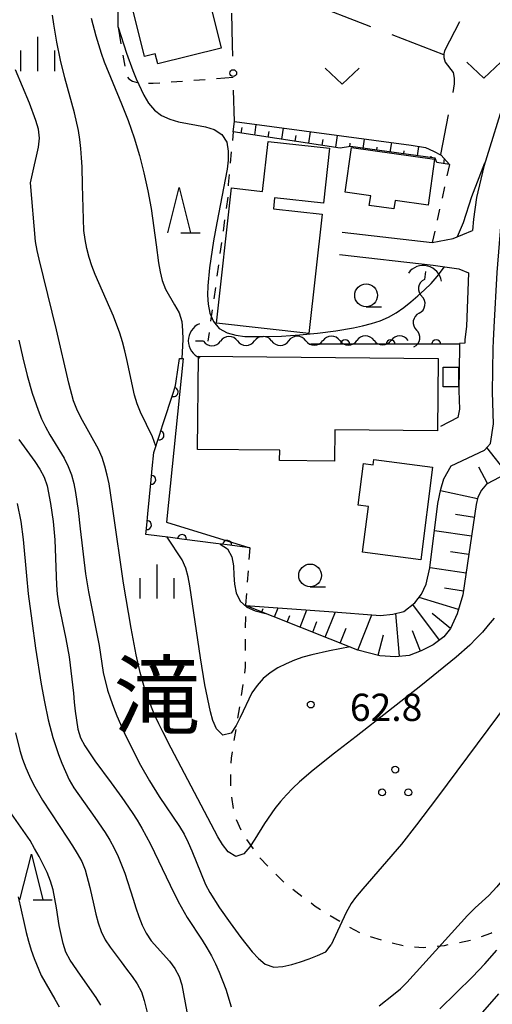
# Model space of a CAD drawing. Units: metres. Extents: x -44055 to -41747, y -144091 to -142373.
# Drawn here: x -43290 to -43238, y -143249 to -143140 of the extents above; entities that cross this region are included whole.
import ezdxf

# ---------------------------------------------------------------- set-up
doc = ezdxf.new("R2010")
doc.units = ezdxf.units.M
doc.header["$LTSCALE"] = 2.5
doc.layers.get('0').update_dxf_attribs({"linetype": 'CONTINUOUS'})
for name, color, linetype in [('2101000', 7, 'CONTINUOUS'), ('3001000', 7, 'CONTINUOUS'), ('4219000', 7, 'CONTINUOUS'), ('5102000', 7, 'CONTINUOUS'), ('6101110', 7, 'CONTINUOUS'), ('6101120', 7, 'CONTINUOUS'), ('6101990', 7, 'CONTINUOUS'), ('6110000', 7, 'CONTINUOUS'), ('6110110', 7, 'CONTINUOUS'), ('6110120', 7, 'CONTINUOUS'), ('6130000', 7, 'CONTINUOUS'), ('6301000', 7, 'CONTINUOUS'), ('6302000', 7, 'CONTINUOUS'), ('6313000', 7, 'CONTINUOUS'), ('6318000', 7, 'CONTINUOUS'), ('6331000', 7, 'CONTINUOUS'), ('6332000', 7, 'CONTINUOUS'), ('6334000', 7, 'CONTINUOUS'), ('7101000', 7, 'CONTINUOUS'), ('7102000', 7, 'CONTINUOUS'), ('7312000', 7, 'CONTINUOUS'), ('8114000', 7, 'CONTINUOUS')]:
    doc.layers.add(name, color=color, linetype=linetype)
doc.styles.add('Dm_Anotation', font='txt')

# ---------------------------------------------------------------- blocks, each defined once
blk = doc.blocks.new('421900')
at = {"color": 0, "linetype": 'ByBlock', "lineweight": -2}
blk.add_arc((-0.3125, 0), 0.8125, 292.61987, 67.38013, dxfattribs=at)
blk = doc.blocks.new('633200')
at = {"color": 0, "linetype": 'ByBlock', "lineweight": -2}
for points in [[(-0.5, -1), (0, 1), (0.5, -1)], [(0.08, -1), (0.92, -1)]]:
    blk.add_lwpolyline(points, dxfattribs=at)
blk = doc.blocks.new('633400')
at = {"color": 0, "linetype": 'ByBlock', "lineweight": -2}
for points in [[(0, -0.75), (0, 0.75)], [(-0.75, -0.75), (-0.75, 0.15)], [(0.75, -0.75), (0.75, 0.15)]]:
    blk.add_lwpolyline(points, dxfattribs=at)
blk = doc.blocks.new('633100')
at = {"color": 0, "linetype": 'ByBlock', "lineweight": -2}
blk.add_lwpolyline([(0, -0.5), (0.67, -0.5)], dxfattribs=at)
blk.add_circle((0, 0), 0.5, dxfattribs=at)
blk = doc.blocks.new('631800')
at = {"color": 0, "linetype": 'ByBlock', "lineweight": -2}
for centre in [(0, 0.667), (-0.577, -0.333), (0.577, -0.333)]:
    blk.add_circle(centre, 0.15, dxfattribs=at)
blk = doc.blocks.new('631300')
at = {"color": 0, "linetype": 'ByBlock', "lineweight": -2}
blk.add_lwpolyline([(0.75, 0.35), (0, -0.35), (-0.75, 0.35)], dxfattribs=at)
blk = doc.blocks.new('731200')
at = {"color": 0, "linetype": 'ByBlock', "lineweight": -2}
blk.add_circle((0, 0), 0.15, dxfattribs=at)
blk = doc.blocks.new('DMDR_POINT_0.15')
at = {"color": 0, "linetype": 'Continuous', "lineweight": -2}
blk.add_circle((0, 0), 1, dxfattribs=at)
blk = doc.blocks.new('DMDR_5102_0.375')
at = {"color": 0, "linetype": 'Continuous', "lineweight": -2}
blk.add_lwpolyline([(-1, 0, 0.535433), (1, 0)], format="xyb", dxfattribs=at)
blk = doc.blocks.new('DMDR_HANEN_0.2')
at = {"color": 0, "linetype": 'Continuous', "lineweight": -2}
blk.add_arc((0, 0), 1, 180, 0, dxfattribs=at)

msp = doc.modelspace()

# ---------------------------------------------------------------- linework, layer by layer
at = {"layer": '2101000', "flags": 128}
for points in [[(-43234.4, -143137.48), (-43234.2, -143138.22), (-43234.17, -143139.13), (-43234.3, -143139.97), (-43234.53, -143141.41), (-43236.7, -143148.61), (-43239.15, -143156.51), (-43239.93, -143159.91), (-43240.27, -143162.28), (-43240.38, -143163.53)], [(-43242.73, -143189.39), (-43239.06, -143187.68), (-43238.39, -143186.92), (-43238.08, -143184.79), (-43238.2, -143181.28), (-43238.11, -143176.46), (-43238.08, -143175.64), (-43238, -143174.16), (-43237.66, -143168.14), (-43237.25, -143162.7), (-43236.88, -143160.51), (-43236.02, -143157.39), (-43233.36, -143149.84), (-43229.97, -143141.95), (-43228.02, -143140.41), (-43223.4, -143140.68), (-43217.34, -143141.54), (-43213.02, -143142.96)], [(-43254.71, -143163.74), (-43244.81, -143164.86), (-43242.49, -143164.41), (-43240.38, -143163.53)], [(-43254.98, -143166.17), (-43244.72, -143167.33), (-43241.88, -143167.75), (-43240.81, -143168.18)], [(-43240.81, -143168.18), (-43241.04, -143174.07), (-43241.21, -143175.51), (-43241.23, -143175.93), (-43241.8, -143175.94), (-43241.8, -143176.37), (-43241.87, -143181.1), (-43241.81, -143183.17), (-43242, -143184.07), (-43243.9, -143185.06)]]:
    msp.add_lwpolyline(points, dxfattribs=at)
at = {"layer": '3001000', "flags": 128}
for points in [[(-43270.92, -143131.72), (-43267.98, -143143.51), (-43274.95, -143145.24), (-43275.23, -143144.13), (-43276.4, -143144.42), (-43278.9, -143134.39), (-43277.56, -143134.06), (-43277.72, -143133.42)], [(-43258.35, -143174.84), (-43268.51, -143173.71), (-43266.85, -143158.86), (-43263.45, -143159.24), (-43262.84, -143153.75), (-43256.08, -143154.51), (-43256.75, -143160.54), (-43262.13, -143159.94), (-43262.26, -143161.15), (-43256.89, -143161.75)], [(-43253.68, -143154.42), (-43244.55, -143155.7), (-43245.27, -143160.77), (-43248.89, -143160.26), (-43249.02, -143161.16), (-43251.72, -143160.78), (-43251.57, -143159.73), (-43254.37, -143159.34)], [(-43270.48, -143177.33), (-43244.15, -143177.59), (-43244.23, -143185.55), (-43255.52, -143185.44), (-43255.56, -143188.86), (-43261.57, -143188.8), (-43261.56, -143187.68), (-43270.58, -143187.59)], [(-43241.92, -143178.55), (-43241.92, -143180.72), (-43243.6, -143180.71), (-43243.59, -143178.54)], [(-43244.76, -143189.52), (-43246.07, -143199.7), (-43252.47, -143198.88), (-43251.82, -143193.86), (-43252.95, -143193.72), (-43252.36, -143189.12), (-43251.31, -143189.26), (-43251.23, -143188.68)]]:
    msp.add_lwpolyline(points, close=True, dxfattribs=at)
at = {"layer": '5102000', "linetype": 'Continuous'}
for points in [[(-43245.54, -143168.06), (-43245.67, -143168.92)], [(-43246.25, -143172.62), (-43246.25, -143172.62)], [(-43269.95, -143175.69), (-43270.81, -143175.7)], [(-43266.2, -143175.68), (-43266.2, -143175.68)], [(-43262.45, -143175.66), (-43262.45, -143175.66)], [(-43258.7, -143175.65), (-43258.7, -143175.65)], [(-43254.95, -143175.63), (-43254.95, -143175.63)], [(-43251.2, -143175.62), (-43251.2, -143175.62)], [(-43247.45, -143175.6), (-43247.45, -143175.6)]]:
    msp.add_lwpolyline(points, dxfattribs=at)
at = {"layer": '6101110', "flags": 128}
for points in [[(-43242.92, -143156.29), (-43244.32, -143156.08), (-43244.5, -143155.61), (-43253.78, -143154.33), (-43254.91, -143154.48), (-43266.66, -143152.71)], [(-43237.38, -143190.62), (-43238.85, -143191.39), (-43239.4, -143192.05), (-43239.81, -143192.82), (-43239.98, -143193.63), (-43241.43, -143203.57), (-43242.07, -143205.66), (-43242.8, -143207.26), (-43243.55, -143208.18), (-43244.72, -143209.06), (-43246.03, -143209.7), (-43247.35, -143210.22), (-43248.85, -143210.36), (-43250.57, -143210.24), (-43252.97, -143209.62), (-43265.32, -143204.71)]]:
    msp.add_lwpolyline(points, dxfattribs=at)
at = {"layer": '6101120', "flags": 128}
for points in [[(-43242.73, -143189.39), (-43239.06, -143187.68), (-43238.39, -143186.92), (-43238.08, -143184.79), (-43238.2, -143181.28), (-43238.11, -143176.46), (-43238.08, -143175.64), (-43238, -143174.16), (-43237.66, -143168.14), (-43237.25, -143162.7), (-43236.88, -143160.51), (-43236.02, -143157.39), (-43233.36, -143149.84), (-43229.97, -143141.95), (-43228.02, -143140.41), (-43223.4, -143140.68), (-43217.34, -143141.54), (-43213.02, -143142.96)], [(-43266.66, -143152.71), (-43266.54, -143151.58), (-43247.12, -143154.17), (-43245.54, -143154.41), (-43244.65, -143154.83), (-43243.81, -143155.26), (-43242.92, -143156.29)], [(-43265.32, -143204.71), (-43256.17, -143205.38), (-43250.5, -143205.82), (-43249.13, -143205.69), (-43247.94, -143205.37), (-43246.71, -143204.45), (-43246, -143203.5), (-43245.48, -143202.38), (-43245.06, -143200.6), (-43244.19, -143193.54), (-43243.85, -143191.96), (-43243.53, -143190.81), (-43242.73, -143189.39)]]:
    msp.add_lwpolyline(points, dxfattribs=at)
at = {"layer": '6101990', "flags": 128}
for points in [[(-43264.3, -143153.06), (-43264.13, -143151.91)], [(-43265.78, -143152.84), (-43265.69, -143152.22)], [(-43262.82, -143153.29), (-43262.72, -143152.67)], [(-43261.33, -143153.51), (-43261.15, -143152.3)], [(-43258.37, -143153.96), (-43258.18, -143152.7)], [(-43259.85, -143153.73), (-43259.76, -143153.12)], [(-43256.88, -143154.18), (-43256.79, -143153.54)], [(-43255.4, -143154.4), (-43255.2, -143153.09)], [(-43253.87, -143154.34), (-43253.82, -143153.96)], [(-43252.38, -143154.52), (-43252.23, -143153.49)], [(-43249.41, -143154.93), (-43249.25, -143153.88)], [(-43250.9, -143154.72), (-43250.85, -143154.38)], [(-43247.93, -143155.13), (-43247.88, -143154.8)], [(-43246.44, -143155.34), (-43246.28, -143154.3)], [(-43244.95, -143155.54), (-43244.93, -143155.36)], [(-43243.54, -143156.2), (-43243.46, -143155.67)], [(-43236.5, -143190.3), (-43238.8, -143187.39)], [(-43238.75, -143191.34), (-43239.7, -143189.54)], [(-43239.85, -143193.01), (-43243.89, -143192.15)], [(-43240.18, -143195.05), (-43242.24, -143194.75)], [(-43240.48, -143197.11), (-43244.56, -143196.51)], [(-43240.78, -143199.14), (-43242.79, -143198.85)], [(-43241.08, -143201.16), (-43245.05, -143200.58)], [(-43241.93, -143205.18), (-43246.25, -143203.84)], [(-43241.37, -143203.15), (-43243.46, -143202.84)], [(-43264.91, -143204.87), (-43264.86, -143204.74)], [(-43262.12, -143205.98), (-43261.72, -143204.97)], [(-43244, -143208.52), (-43246.93, -143204.62)], [(-43263.52, -143205.43), (-43263.37, -143205.07)], [(-43260.73, -143206.54), (-43260.44, -143205.81)], [(-43259.33, -143207.09), (-43258.58, -143205.2)], [(-43256.55, -143208.2), (-43255.45, -143205.44)], [(-43252.98, -143209.62), (-43251.44, -143205.75)], [(-43248.39, -143210.31), (-43248.82, -143205.6)], [(-43242.8, -143207.26), (-43244.83, -143205.6)], [(-43257.94, -143207.65), (-43257.48, -143206.48)], [(-43254.91, -143208.85), (-43254.26, -143207.22)], [(-43250.74, -143210.2), (-43250.17, -143207.96)], [(-43246.11, -143209.73), (-43246.98, -143207.52)]]:
    msp.add_lwpolyline(points, dxfattribs=at)
at = {"layer": '6110000', "linetype": 'Continuous'}
for points in [[(-43279.31, -143141.22), (-43279.33, -143136.91)], [(-43255.62, -143176.04), (-43258.19, -143176.04)], [(-43254.37, -143176.04), (-43255.62, -143176.04)], [(-43250.62, -143176.03), (-43254.37, -143176.04)], [(-43249.37, -143176.03), (-43250.62, -143176.03)], [(-43245.62, -143176.03), (-43249.37, -143176.03)], [(-43244.37, -143176.03), (-43245.62, -143176.03)], [(-43241.8, -143176.03), (-43244.37, -143176.03)]]:
    msp.add_lwpolyline(points, dxfattribs=at)
at = {"layer": '6110110', "linetype": 'Continuous'}
for points in [[(-43272.92, -143180.07), (-43272.58, -143177.59)], [(-43272.99, -143180.56), (-43272.92, -143180.07)], [(-43273.22, -143181.28), (-43272.99, -143180.56)], [(-43274.39, -143184.84), (-43273.22, -143181.28)], [(-43274.78, -143186.03), (-43274.39, -143184.84)], [(-43275.4, -143187.92), (-43274.78, -143186.03)], [(-43275.56, -143189.68), (-43275.4, -143187.92)], [(-43275.68, -143190.92), (-43275.56, -143189.68)], [(-43276.03, -143194.65), (-43275.68, -143190.92)], [(-43276.15, -143195.9), (-43276.03, -143194.65)], [(-43276.25, -143196.92), (-43276.15, -143195.9)], [(-43273.54, -143197.27), (-43276.25, -143196.92)], [(-43272.3, -143197.43), (-43273.54, -143197.27)], [(-43268.58, -143197.92), (-43272.3, -143197.43)], [(-43267.34, -143198.08), (-43268.58, -143197.92)], [(-43264.86, -143198.41), (-43267.34, -143198.08)]]:
    msp.add_lwpolyline(points, dxfattribs=at)
at = {"layer": '6110120', "flags": 128}
msp.add_lwpolyline([(-43272.58, -143177.59), (-43272.17, -143177.61), (-43274, -143195.58), (-43264.86, -143198.41)], dxfattribs=at)
at = {"layer": '6130000', "linetype": 'Continuous'}
for points in [[(-43266.74, -143143.13), (-43266.82, -143139.67)], [(-43266.71, -143144.38), (-43266.74, -143143.13)], [(-43266.54, -143151.58), (-43266.62, -143148.13)]]:
    msp.add_lwpolyline(points, dxfattribs=at)
at = {"layer": '6301000', "linetype": 'Continuous'}
for points in [[(-43279.31, -143141.22), (-43279, -143143.03)], [(-43278.79, -143144.27), (-43278.58, -143145.5)], [(-43278.28, -143146.69), (-43278.15, -143146.88)], [(-43278.15, -143146.88), (-43277.74, -143147.13)], [(-43277.74, -143147.13), (-43277.22, -143147.27)], [(-43275.97, -143147.36), (-43275.47, -143147.37)], [(-43275.47, -143147.37), (-43274.72, -143147.31)], [(-43273.48, -143147.22), (-43272.23, -143147.12)], [(-43270.98, -143147.03), (-43269.74, -143146.94)], [(-43268.49, -143146.84), (-43266.66, -143146.71)], [(-43266.66, -143152.71), (-43266.75, -143153.66)], [(-43266.88, -143154.9), (-43267, -143156.15)], [(-43242.92, -143156.29), (-43243.19, -143157.52)], [(-43267.12, -143157.39), (-43267.23, -143158.48)], [(-43267.23, -143158.48), (-43267.23, -143158.64)], [(-43243.46, -143158.74), (-43243.73, -143159.97)], [(-43267.27, -143159.88), (-43267.44, -143161.12)], [(-43244, -143161.19), (-43244.27, -143162.41)], [(-43267.61, -143162.36), (-43267.78, -143163.6)], [(-43244.54, -143163.63), (-43244.82, -143164.87)], [(-43267.95, -143164.84), (-43268.12, -143166.08)], [(-43268.29, -143167.31), (-43268.46, -143168.55)], [(-43268.63, -143169.79), (-43268.81, -143171.03)], [(-43268.98, -143172.27), (-43269.15, -143173.51)], [(-43269.32, -143174.74), (-43269.45, -143175.69)], [(-43264.86, -143198.41), (-43264.95, -143199.68)], [(-43265.04, -143200.93), (-43265.13, -143202.17)], [(-43265.22, -143203.42), (-43265.32, -143204.67)], [(-43265.33, -143205.92), (-43265.35, -143207.17)], [(-43265.37, -143208.42), (-43265.37, -143208.6)], [(-43265.37, -143208.6), (-43265.36, -143209.67)], [(-43265.35, -143210.92), (-43265.35, -143211.49)], [(-43265.35, -143211.49), (-43265.44, -143212.16)], [(-43265.62, -143213.4), (-43265.79, -143214.63)], [(-43265.99, -143215.87), (-43266.19, -143217.1)], [(-43266.39, -143218.34), (-43266.59, -143219.57)], [(-43266.79, -143220.8), (-43266.9, -143221.48)], [(-43266.9, -143221.48), (-43266.92, -143222.05)], [(-43266.95, -143223.29), (-43266.96, -143223.62)], [(-43266.96, -143223.62), (-43266.95, -143224.54)], [(-43266.87, -143225.79), (-43266.67, -143227.02)], [(-43266.35, -143228.22), (-43265.83, -143229.36)], [(-43265.2, -143230.43), (-43264.48, -143231.45)], [(-43263.75, -143232.46), (-43262.86, -143233.35)], [(-43261.98, -143234.23), (-43261.1, -143235.12)], [(-43260.11, -143235.88), (-43259.12, -143236.64)], [(-43258.12, -143237.4), (-43257.66, -143237.75)], [(-43257.66, -143237.75), (-43257.09, -143238.1)], [(-43256.03, -143238.76), (-43254.96, -143239.41)], [(-43253.88, -143240.04), (-43252.8, -143240.66)], [(-43238.37, -143240.71), (-43238.25, -143240.63)], [(-43251.62, -143241.07), (-43250.43, -143241.44)], [(-43241.81, -143241.74), (-43240.59, -143241.49)], [(-43239.41, -143241.09), (-43238.37, -143240.71)], [(-43249.22, -143241.78), (-43248.01, -143242.07)], [(-43246.77, -143242.21), (-43245.82, -143242.28)], [(-43245.82, -143242.28), (-43245.52, -143242.26)], [(-43244.28, -143242.14), (-43243.46, -143242.06)], [(-43243.46, -143242.06), (-43243.04, -143241.98)]]:
    msp.add_lwpolyline(points, dxfattribs=at)
at = {"layer": '6302000', "linetype": 'Continuous'}
for points in [[(-43251.55, -143141.16), (-43258.54, -143138.46)], [(-43241.81, -143140.63), (-43243.45, -143143.79)], [(-43243.53, -143144.26), (-43249.22, -143142.06)], [(-43243.45, -143143.79), (-43243.53, -143144.15)], [(-43243.53, -143144.15), (-43243.53, -143144.26)], [(-43243.53, -143144.26), (-43243.52, -143144.55)], [(-43243.52, -143144.55), (-43243.39, -143145.04)], [(-43243.39, -143145.04), (-43242.49, -143146.2)], [(-43242.49, -143146.2), (-43242.39, -143146.81)], [(-43242.38, -143147.44), (-43242.56, -143148.38)], [(-43242.39, -143146.81), (-43242.38, -143147.44)], [(-43243.05, -143150.83), (-43243.9, -143155.21)]]:
    msp.add_lwpolyline(points, dxfattribs=at)
at = {"layer": '7101000', "flags": 128}
for points, elevation in [([(-43282.26, -143140.2), (-43281.75, -143142.14), (-43281.18, -143144.06), (-43280.85, -143145), (-43278.93, -143149.62), (-43278.19, -143151.47), (-43277.56, -143153.37), (-43276.98, -143155.29), (-43276.48, -143157.22), (-43276.05, -143159.18), (-43275.68, -143161.14), (-43275.14, -143165.1), (-43274.87, -143167.09), (-43274.7, -143168.07), (-43274.46, -143169.04), (-43274.1, -143169.97), (-43273.13, -143171.72), (-43272.62, -143172.58), (-43272.32, -143173.52), (-43272.25, -143174.52), (-43272.22, -143175.51), (-43272.32, -143177.6)], 60), ([(-43290.39, -143193.54), (-43290, -143195.5), (-43289.73, -143197.48), (-43289.39, -143201.47), (-43289.19, -143203.46), (-43288.8, -143206.43), (-43288.38, -143209.4), (-43287.76, -143213.35), (-43287.41, -143215.32), (-43286.99, -143217.28), (-43286.48, -143219.21), (-43285.86, -143221.11), (-43285.51, -143222.05), (-43284.68, -143223.87), (-43284.19, -143224.74), (-43281.87, -143228), (-43280.74, -143229.65), (-43280.22, -143230.5), (-43279.73, -143231.37), (-43279.31, -143232.28), (-43278.59, -143234.14), (-43277.66, -143236.99), (-43277.36, -143237.95), (-43277.04, -143238.89), (-43276.67, -143239.83), (-43276.24, -143240.73), (-43275.68, -143241.55), (-43273.67, -143243.78), (-43273.08, -143244.59), (-43272.6, -143245.46), (-43272.3, -143246.41), (-43271.77, -143249.37)], 70), ([(-43268.11, -143197.98), (-43267.28, -143198.52), (-43266.81, -143199.39), (-43266.65, -143200.38), (-43266.6, -143201.38), (-43266.54, -143202.38), (-43266.34, -143203.35), (-43265.9, -143204.25), (-43265.16, -143204.9), (-43264.25, -143205.31), (-43263.11, -143205.59)], 60), ([(-43243.98, -143249.01), (-43240.4, -143245.52), (-43239.02, -143244.07), (-43237.7, -143242.57)], 70)]:
    msp.add_lwpolyline(points, dxfattribs=dict(at, elevation=elevation))
at = {"layer": '7102000', "flags": 128}
for points, elevation in [([(-43275.17, -143187.23), (-43275.54, -143186.22), (-43276.84, -143183.51), (-43277.21, -143182.58), (-43277.5, -143181.62), (-43278.36, -143177.72), (-43278.58, -143176.74), (-43278.82, -143175.77), (-43279.11, -143174.82), (-43279.8, -143172.94), (-43281.02, -143170.2), (-43281.82, -143168.36), (-43282.18, -143167.43), (-43282.5, -143166.49), (-43282.76, -143165.52), (-43282.94, -143164.54), (-43283.07, -143163.54), (-43283.22, -143158.55), (-43283.27, -143156.55), (-43283.32, -143155.55), (-43283.4, -143154.55), (-43283.52, -143153.56), (-43283.67, -143152.57), (-43284.11, -143150.62), (-43285.15, -143146.76), (-43285.64, -143144.82), (-43286.06, -143142.86), (-43286.39, -143140.89), (-43286.51, -143139.9)], 62), ([(-43279.31, -143141.22), (-43278.38, -143144.07), (-43277.71, -143145.96), (-43277.32, -143146.88), (-43276.47, -143148.69), (-43275.96, -143149.54), (-43275.33, -143150.32), (-43274.53, -143150.92), (-43273.62, -143151.32), (-43272.66, -143151.59), (-43270.69, -143151.97), (-43269.71, -143152.17), (-43268.76, -143152.46), (-43267.93, -143153.01), (-43267.38, -143153.84), (-43267.21, -143154.82), (-43267.21, -143155.82), (-43267.32, -143156.82), (-43268.48, -143162.7), (-43268.82, -143164.67), (-43269.26, -143167.64), (-43269.46, -143169.63), (-43269.48, -143170.63), (-43269.42, -143171.63), (-43269.22, -143172.61), (-43268.84, -143173.52), (-43268.2, -143174.29), (-43267.33, -143174.78), (-43266.37, -143175.05), (-43265.38, -143175.18), (-43263.38, -143175.2), (-43261.38, -143175.14), (-43259.39, -143175.01), (-43257.4, -143174.82), (-43255.41, -143174.56), (-43253.44, -143174.22), (-43252.46, -143174.02), (-43251.49, -143173.77), (-43250.54, -143173.46), (-43249.62, -143173.07), (-43248.76, -143172.58), (-43247.94, -143171.99), (-43247.16, -143171.38), (-43246.4, -143170.73), (-43245.65, -143170.06), (-43244.94, -143169.36), (-43244.27, -143168.61), (-43243.47, -143167.52)], 58), ([(-43238.02, -143206.11), (-43238.65, -143206.89), (-43239.3, -143207.64), (-43239.98, -143208.37), (-43240.69, -143209.08), (-43242.19, -143210.4), (-43246.06, -143213.56), (-43253.15, -143219.11), (-43255.53, -143220.94), (-43257.88, -143222.8), (-43259.39, -143224.11), (-43260.11, -143224.8), (-43260.81, -143225.52), (-43261.48, -143226.26), (-43262.11, -143227.04), (-43263.25, -143228.68), (-43264.31, -143230.38), (-43264.85, -143231.22), (-43265.49, -143231.99), (-43266.39, -143232.3), (-43267.23, -143231.77), (-43267.85, -143230.99), (-43268.37, -143230.14), (-43273.48, -143220.39), (-43274.4, -143218.62), (-43274.85, -143217.73), (-43275.27, -143216.82), (-43275.65, -143215.9), (-43276.33, -143214.01), (-43276.89, -143212.09), (-43277.33, -143210.14), (-43277.88, -143207.2), (-43278.72, -143202.27), (-43279.86, -143194.35), (-43280.15, -143192.37), (-43280.31, -143191.38), (-43280.51, -143190.4), (-43280.76, -143189.43), (-43281.07, -143188.48), (-43281.46, -143187.56), (-43283.41, -143184.08), (-43283.84, -143183.17), (-43284.2, -143182.24), (-43284.73, -143180.31), (-43286.07, -143174.46), (-43287.51, -143168.64), (-43287.99, -143166.69), (-43288.21, -143165.72), (-43288.39, -143164.74), (-43288.95, -143158.29), (-43288.48, -143156.34), (-43288.26, -143155.36), (-43288.07, -143154.38), (-43287.94, -143153.39), (-43288.06, -143152.4), (-43288.35, -143151.45), (-43289.04, -143149.57), (-43290.58, -143145.88)], 64), ([(-43242.03, -143164.21), (-43241.38, -143162.67), (-43240.46, -143159.82), (-43239.03, -143156.12)], 58), ([(-43290.23, -143175.59), (-43289.79, -143177.54), (-43289.3, -143179.48), (-43288.75, -143181.4), (-43288.09, -143183.29), (-43287.72, -143184.21), (-43287.29, -143185.12), (-43286.81, -143186), (-43285.25, -143188.56), (-43284.8, -143189.45), (-43284.42, -143190.37), (-43284.17, -143191.34), (-43283.99, -143192.32), (-43283.7, -143194.3), (-43283.47, -143196.29), (-43282.89, -143201.26), (-43282.57, -143203.23), (-43281.41, -143209.12), (-43280.94, -143212.08), (-43280.46, -143214.02), (-43280.15, -143214.97), (-43279.82, -143215.91), (-43279.45, -143216.84), (-43278.65, -143218.68), (-43277.78, -143220.48), (-43276.86, -143222.25), (-43275.87, -143223.99), (-43274.82, -143225.69), (-43272.57, -143229), (-43272.07, -143229.86), (-43271.61, -143230.75), (-43271.21, -143231.67), (-43269.71, -143235.37), (-43269.23, -143236.25), (-43268.16, -143237.94), (-43267.01, -143239.58), (-43265.82, -143241.19), (-43264.57, -143242.75), (-43263.9, -143243.49), (-43263.15, -143244.14), (-43262.21, -143244.45), (-43261.22, -143244.39), (-43260.24, -143244.17), (-43259.29, -143243.87), (-43258.34, -143243.54), (-43257.41, -143243.18), (-43256.5, -143242.76), (-43255.92, -143241.99)], 66), ([(-43228.1, -143179.34), (-43228.36, -143183.35), (-43228.61, -143193.96), (-43228.7, -143196.4), (-43228.86, -143198.57), (-43229.14, -143200.92), (-43229.5, -143202.97), (-43229.76, -143204.1), (-43230.14, -143205.35), (-43230.53, -143206.37), (-43230.92, -143207.22), (-43231.45, -143208.21), (-43232.27, -143209.55), (-43234.24, -143212.35), (-43244.35, -143225.92), (-43246.52, -143228.82), (-43248.18, -143230.95), (-43252.44, -143235.86), (-43253.23, -143236.79), (-43253.72, -143237.47), (-43254.26, -143238.43), (-43255.92, -143241.99)], 66), ([(-43290.23, -143186.49), (-43289.06, -143188.11), (-43288.47, -143188.92), (-43287.91, -143189.75), (-43287.43, -143190.62), (-43287.11, -143191.57), (-43286.74, -143193.53), (-43286.46, -143195.51), (-43286.26, -143197.5), (-43286.12, -143201.5), (-43286.08, -143202.5), (-43285.99, -143203.49), (-43285.87, -143204.49), (-43285.05, -143208.4), (-43284.7, -143210.37), (-43284.22, -143214.34), (-43284.13, -143215.34), (-43284.02, -143216.33), (-43283.89, -143217.32), (-43283.73, -143218.31), (-43283.45, -143219.27), (-43282.97, -143220.14), (-43281.86, -143221.8), (-43280.07, -143224.22), (-43278.9, -143225.83), (-43277.76, -143227.48), (-43277.22, -143228.32), (-43276.71, -143229.18), (-43275.76, -143230.94), (-43273.6, -143235.45), (-43272.7, -143237.23), (-43271.72, -143238.98), (-43270.09, -143241.49), (-43269.55, -143242.34), (-43269.06, -143243.21), (-43268.61, -143244.1), (-43268.2, -143245.01), (-43267.49, -143246.88), (-43266.9, -143248.79)], 68), ([(-43253.82, -143209.28), (-43256.09, -143209.71), (-43258.04, -143210.15), (-43259.01, -143210.39), (-43259.95, -143210.73), (-43260.87, -143211.13), (-43261.75, -143211.59), (-43262.61, -143212.11), (-43263.37, -143212.75), (-43264.03, -143213.5), (-43264.61, -143214.32), (-43265.91, -143217.02), (-43266.34, -143217.92), (-43266.9, -143218.74), (-43267.82, -143218.97), (-43268.49, -143218.26), (-43268.91, -143217.35), (-43269.18, -143216.39), (-43269.77, -143213.44), (-43270.27, -143210.49), (-43270.86, -143206.53), (-43271.14, -143204.55), (-43271.44, -143202.57), (-43271.62, -143201.59), (-43271.86, -143200.62), (-43272.26, -143199.7), (-43273.94, -143197.22)], 62), ([(-43226.15, -143200.91), (-43226.8, -143204.79), (-43227.06, -143206.69), (-43227.17, -143208.07), (-43227.16, -143216.08), (-43227.2, -143217.35), (-43227.3, -143218.31), (-43227.57, -143219.67), (-43227.88, -143220.89), (-43228.23, -143221.97), (-43228.58, -143222.84), (-43229.13, -143223.98), (-43229.82, -143225.14), (-43232.37, -143228.67), (-43235.01, -143232.2), (-43236.65, -143234.35), (-43237.7, -143235.64), (-43238.58, -143236.58), (-43240.08, -143237.93), (-43240.95, -143238.76), (-43247.58, -143246.14)], 68), ([(-43290.57, -143218.73), (-43290.11, -143220.67), (-43289.8, -143221.62), (-43289.44, -143222.56), (-43289.04, -143223.47), (-43288.6, -143224.37), (-43287.63, -143226.12), (-43284.87, -143230.29), (-43284.33, -143231.13), (-43283.8, -143231.97), (-43283.3, -143232.84), (-43282.93, -143233.77), (-43282.41, -143235.7), (-43281.98, -143237.65), (-43281.75, -143238.63), (-43281.5, -143239.59), (-43281.19, -143240.54), (-43280.75, -143241.44), (-43280.2, -143242.27), (-43278.99, -143243.87), (-43278.38, -143244.66), (-43277.78, -143245.46), (-43277.22, -143246.29), (-43276.75, -143247.17), (-43276.44, -143248.12), (-43275.72, -143251.03)], 72), ([(-43281.21, -143248.64), (-43281.71, -143247.77), (-43283.43, -143245.32), (-43284.56, -143243.67), (-43285.05, -143242.8), (-43285.36, -143241.85), (-43285.78, -143239.89), (-43286.09, -143237.92), (-43286.46, -143235.95), (-43286.73, -143234.99), (-43287.11, -143234.07), (-43288, -143232.28), (-43288.48, -143231.4), (-43288.99, -143230.54), (-43291.28, -143227.26)], 74), ([(-43290.29, -143236.74), (-43289.64, -143239.67), (-43289.41, -143240.64), (-43289.15, -143241.61), (-43288.86, -143242.57), (-43288.53, -143243.51), (-43287.75, -143245.35), (-43286.26, -143247.95), (-43285.77, -143248.82)], 76), ([(-43250.63, -143248.71), (-43249.06, -143247.47), (-43248.29, -143246.84), (-43247.58, -143246.14)], 68), ([(-43240.78, -143251.14), (-43237.49, -143247.38)], 72)]:
    msp.add_lwpolyline(points, dxfattribs=dict(at, elevation=elevation))

# ---------------------------------------------------------------- block references
at = {"layer": '4219000', "xscale": 2.5, "yscale": 2.5, "zscale": 2.5}
for p, rotation in [((-43245.61, -143168.66), 76.1078029999998), ((-43270.35, -143175.65), 180.2335809999998)]:
    msp.add_blockref('421900', p, dxfattribs=dict(at, rotation=rotation))
at = {"layer": '5102000', "linetype": 'Continuous', "xscale": 0.9375, "yscale": 0.9375, "zscale": 0.9375}
for p, rotation in [((-43245.81, -143169.84), 261.1543021451928), ((-43246.1, -143171.7), 81.15430214519287), ((-43246.39, -143173.55), 261.1543021451928), ((-43246.68, -143175.4), 81.15430214519287), ((-43269.01, -143175.69), 0.2333818236594976), ((-43267.14, -143175.68), 180.2333818236595), ((-43265.26, -143175.67), 0.2333818236594976), ((-43263.39, -143175.67), 180.2333818236595), ((-43261.51, -143175.66), 0.2333818236594976), ((-43259.64, -143175.65), 180.2333818236595), ((-43257.76, -143175.64), 0.2333818236594976), ((-43255.89, -143175.64), 180.2333818236595), ((-43254.01, -143175.63), 0.2333818236594976), ((-43252.14, -143175.62), 180.2333818236595), ((-43250.26, -143175.61), 0.2333818236594976), ((-43248.39, -143175.61), 180.2333818236595)]:
    msp.add_blockref('DMDR_5102_0.375', p, dxfattribs=dict(at, rotation=rotation))
at = {"layer": '6110000', "linetype": 'Continuous', "xscale": 0.5, "yscale": 0.5, "zscale": 0.5, "rotation": 180.0226183094027}
for p in [(-43254.37, -143176.04), (-43249.37, -143176.03), (-43244.37, -143176.03)]:
    msp.add_blockref('DMDR_HANEN_0.2', p, dxfattribs=at)
at = {"layer": '6110110', "linetype": 'Continuous', "xscale": 0.5, "yscale": 0.5, "zscale": 0.5}
for p, rotation in [((-43273.22, -143181.28), 71.8597483691208), ((-43274.78, -143186.03), 71.8597483691208), ((-43275.68, -143190.92), 84.60708673418222), ((-43276.15, -143195.9), 84.60708673418222), ((-43272.3, -143197.43), 172.5354137119312), ((-43267.34, -143198.08), 172.5354137119312)]:
    msp.add_blockref('DMDR_HANEN_0.2', p, dxfattribs=dict(at, rotation=rotation))
at = {"layer": '6130000', "linetype": 'Continuous', "xscale": 0.375, "yscale": 0.375, "zscale": 0.375, "rotation": 91.33781905785669}
msp.add_blockref('DMDR_POINT_0.15', (-43266.67, -143146.25), dxfattribs=at)
at = {"layer": '6313000', "xscale": 2.5, "yscale": 2.5, "zscale": 2.5}
for p in [(-43239.13, -143145.94), (-43254.69, -143146.59)]:
    msp.add_blockref('631300', p, dxfattribs=at)
at = {"layer": '6318000', "xscale": 2.5, "yscale": 2.5, "zscale": 2.5}
msp.add_blockref('631800', (-43248.87, -143224.42), dxfattribs=at)
at = {"layer": '6331000', "xscale": 2.5, "yscale": 2.5, "zscale": 2.5}
for p in [(-43252.07, -143170.66), (-43258.22, -143201.43)]:
    msp.add_blockref('633100', p, dxfattribs=at)
at = {"layer": '6332000', "xscale": 2.5, "yscale": 2.5, "zscale": 2.5}
for p in [(-43272.61, -143161.3), (-43288.84, -143234.54)]:
    msp.add_blockref('633200', p, dxfattribs=at)
at = {"layer": '6334000', "xscale": 2.5, "yscale": 2.5, "zscale": 2.5}
for p in [(-43288.13, -143144.15), (-43275.02, -143202.1)]:
    msp.add_blockref('633400', p, dxfattribs=at)
at = {"layer": '7312000', "xscale": 2.5, "yscale": 2.5, "zscale": 2.5}
msp.add_blockref('731200', (-43258.15, -143215.61, 62.84), dxfattribs=at)

# ---------------------------------------------------------------- texts
at = {"layer": '7312000', "style": 'Dm_Anotation'}
msp.add_text('62.8', height=3, dxfattribs=at).set_placement((-43253.85, -143217.41))
at = {"layer": '8114000', "style": 'Dm_Anotation'}
msp.add_text('滝', height=7, dxfattribs=at).set_placement((-43279.83, -143218.09))

doc.saveas('drawing.dxf')
